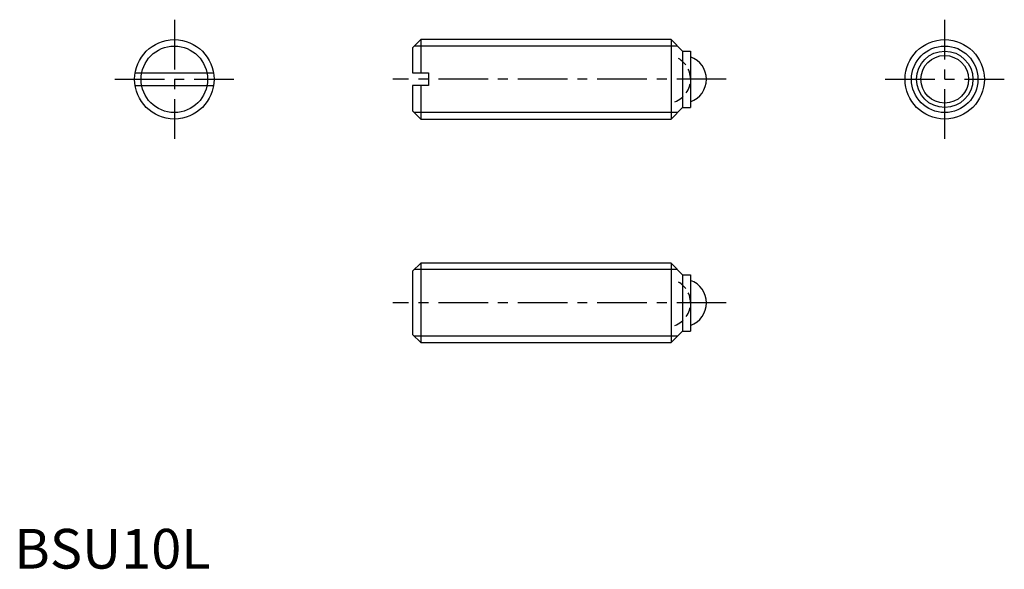
# Model space of a CAD drawing. Extents: x 1 to 125, y 0 to 69.
import ezdxf

# ---------------------------------------------------------------- set-up
doc = ezdxf.new("R2010")
doc.units = 0
doc.header["$LTSCALE"] = 5
doc.header["$MEASUREMENT"] = 0
doc.linetypes.add('CENTER', pattern=[2, 1.25, -0.25, 0.25, -0.25])
doc.linetypes.add('HIDDEN', pattern=[0.375, 0.25, -0.125])
doc.layers.get('0').update_dxf_attribs({"linetype": 'CONTINUOUS'})
for name, color, linetype in [('1', 1, 'CENTER'), ('2', 2, 'HIDDEN'), ('3', 3, 'CONTINUOUS')]:
    doc.layers.add(name, color=color, linetype=linetype)
doc.styles.add('Standard1', font='ARIAL.TTF')

msp = doc.modelspace()

# ---------------------------------------------------------------- linework, layer by layer
for p, q in [((51.18, 66.6), (50.16, 65.58)), ((82.71, 66.6), (51.18, 66.6)), ((51.18, 66.6), (51.18, 62.4)), ((82.71, 66.6), (82.71, 56.6)), ((84.16, 65.15), (82.71, 66.6)), ((50.16, 65.58), (50.16, 62.4)), ((84.16, 65.15), (85.16, 65.15)), ((84.16, 65.15), (84.16, 58.05)), ((85.16, 65.15), (85.16, 58.05)), ((15.23, 62.4), (25.1, 62.4)), ((50.16, 62.4), (52.16, 62.4)), ((52.16, 62.4), (52.16, 60.8)), ((15.23, 60.8), (25.1, 60.8)), ((50.16, 60.8), (50.16, 57.62)), ((52.16, 60.8), (50.16, 60.8)), ((51.18, 60.8), (51.18, 56.6)), ((50.16, 57.62), (51.18, 56.6)), ((84.16, 58.05), (82.71, 56.6)), ((84.16, 58.05), (85.16, 58.05)), ((51.18, 56.6), (82.71, 56.6)), ((51.18, 38.45), (50.16, 37.43)), ((51.18, 38.45), (51.18, 28.45)), ((82.71, 38.45), (51.18, 38.45)), ((84.16, 37), (82.71, 38.45)), ((82.71, 38.45), (82.71, 28.45)), ((50.16, 37.43), (50.16, 29.47)), ((84.16, 37), (84.16, 29.9)), ((84.16, 37), (85.16, 37)), ((85.16, 37), (85.16, 29.9)), ((84.16, 29.9), (82.71, 28.45)), ((84.16, 29.9), (85.16, 29.9)), ((50.16, 29.47), (51.18, 28.45)), ((51.18, 28.45), (82.71, 28.45))]:
    msp.add_line(p, q)
for centre, radius in [((20.16, 61.6), 5), ((117.16, 61.6), 5), ((117.16, 61.6), 3.55), ((117.16, 61.6), 3)]:
    msp.add_circle(centre, radius)
for centre in [(84.16, 61.6), (84.16, 33.45)]:
    msp.add_arc(centre, 3, 289.4712, 70.5288)
at = {"layer": '1'}
for p, q in [((20.16, 69.1), (20.16, 54.1)), ((117.16, 54.1), (117.16, 69.1)), ((12.66, 61.6), (27.66, 61.6)), ((89.66, 61.6), (47.66, 61.6)), ((109.66, 61.6), (124.66, 61.6)), ((89.66, 33.45), (47.66, 33.45))]:
    msp.add_line(p, q, dxfattribs=at)
at = {"layer": '2'}
for centre in [(82.16, 61.6), (82.16, 33.45)]:
    msp.add_arc(centre, 3, 289.4712, 70.5288, dxfattribs=at)
at = {"layer": '3'}
for p, q in [((83.53, 65.79), (50.37, 65.79)), ((83.53, 57.42), (50.37, 57.42)), ((83.53, 37.64), (50.37, 37.64)), ((83.53, 29.26), (50.37, 29.26))]:
    msp.add_line(p, q, dxfattribs=at)
for centre in [(20.16, 61.6), (117.16, 61.6)]:
    msp.add_circle(centre, 4.19, dxfattribs=at)

# ---------------------------------------------------------------- texts
at = {"color": 3, "style": 'Standard1'}
msp.add_text('BSU10L', height=5, dxfattribs=at).set_placement((0, 0))

doc.saveas('drawing.dxf')
